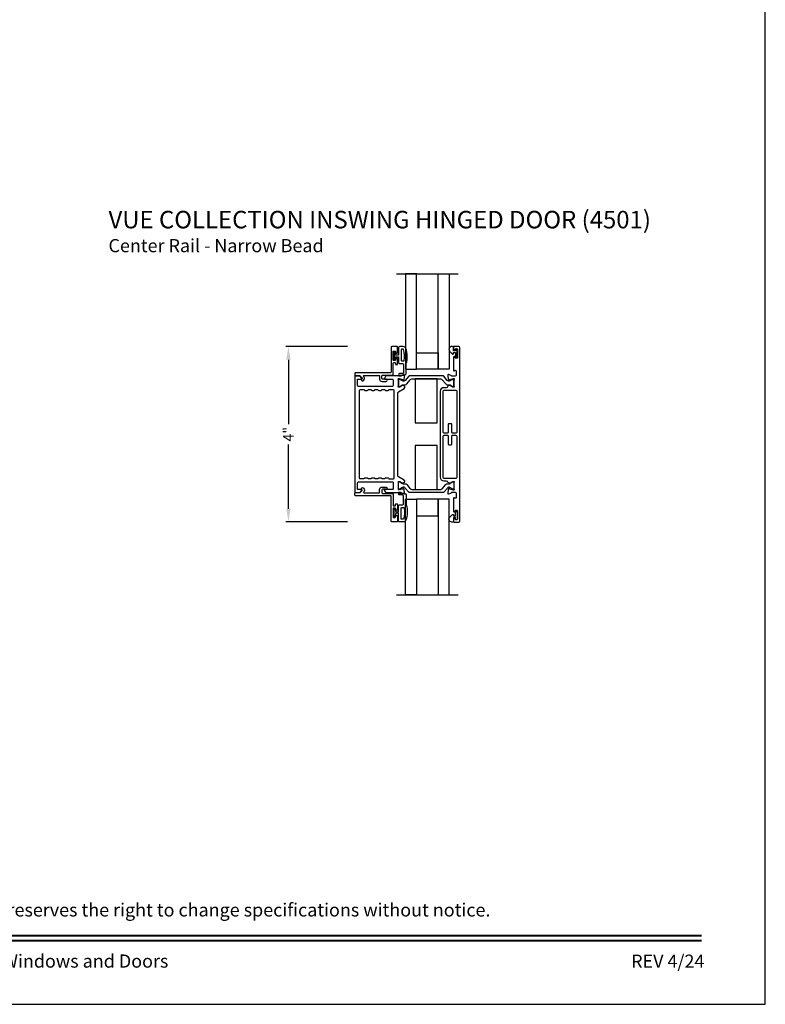
# Model space of a CAD drawing. Extents: x 0 to 68, y 0 to 44.
# Drawn here: x 51 to 68, y 0 to 22.5 of the extents above; entities that cross this region are included whole.
import ezdxf
from ezdxf.enums import TextEntityAlignment as Align

# ---------------------------------------------------------------- set-up
doc = ezdxf.new("R2010")
doc.units = 0
doc.header["$LTSCALE"] = 2
doc.header["$MEASUREMENT"] = 0
doc.header["$PDMODE"] = 3
doc.layers.get('0').update_dxf_attribs({"linetype": 'CONTINUOUS'})
doc.layers.get('DEFPOINTS').update_dxf_attribs({"color": 3, "linetype": 'CONTINUOUS'})
doc.styles.add('Arial', font='arial.ttf')
doc.styles.get("Standard").update_dxf_attribs({"font": 'arial.ttf'})
doc.dimstyles.get("Standard").update_dxf_attribs({"dimtxt": 0.24, "dimasz": 0.3, "dimexe": 0.0625, "dimexo": 0.18, "dimgap": 0.09, "dimtad": 0, "dimdec": 4, "dimzin": 0, "dimdsep": 46, "dimlunit": 4, "dimtxsty": 'STANDARD', "dimcen": 0, "dimadec": 5, "dimazin": 0, "dimtfac": 1, "dimtdec": 4, "dimtofl": 0, "dimtmove": 0, "dimatfit": 3, "dimfxl": 1, "dimtolj": 1, "dimtzin": 0, "dimarcsym": 0})

# ---------------------------------------------------------------- blocks, each defined once
blk = doc.blocks.new('*D210')
at = {"color": 0, "lineweight": -2, "transparency": 16777216}
for p, q in [((58.474, 15.003), (57.065, 15.003)), ((57.127, 14.703), (57.127, 13.237)), ((57.127, 11.305), (57.127, 12.771)), ((58.474, 11.005), (57.065, 11.005))]:
    blk.add_line(p, q, dxfattribs=at)
at = {"color": 0, "transparency": 16777216}
for points in [[(57.077, 14.703), (57.177, 14.703), (57.127, 15.003)], [(57.077, 11.305), (57.177, 11.305), (57.127, 11.005)]]:
    blk.add_solid(points, dxfattribs=at)
at = {"layer": 'DEFPOINTS', "color": 0, "transparency": 16777216}
for p in [(58.654, 15.003), (57.127, 11.005), (58.654, 11.005)]:
    blk.add_point(p, dxfattribs=at)
at = {"color": 0, "transparency": 16777216, "insert": (57.127, 13.004), "char_height": 0.24, "attachment_point": 5, "rotation": 90}
blk.add_mtext('\\A1;4"', dxfattribs=at)

msp = doc.modelspace()

# ---------------------------------------------------------------- linework, layer by layer
for p, q in [((59.59377, 16.66414), (60.99377, 16.66414)), ((59.59377, 9.34385), (60.99377, 9.34385))]:
    msp.add_line(p, q)
for points in [[(34.00001, 44.00001), (34.00001, 0), (68.00002, 0), (68.00002, 44.00001)], [(59.79377, 14.48743), (60.04376, 14.48743), (60.04376, 16.66414), (59.79377, 16.66414)], [(60.79369, 14.48743), (60.5437, 14.48743), (60.5437, 16.66414), (60.79369, 16.66414)], [(60.04376, 14.86239), (60.5437, 14.86239), (60.5437, 14.48743), (60.04376, 14.48743)], [(60.51979, 14.26484), (60.01979, 14.26484), (60.01979, 13.26484), (60.51979, 13.26484)], [(60.02039, 12.74379), (60.02039, 11.74379), (60.52039, 11.74379), (60.52039, 12.74379)], [(59.79377, 11.52057), (60.04376, 11.52057), (60.04376, 9.34385), (59.79377, 9.34385)], [(60.04376, 11.1456), (60.5437, 11.1456), (60.5437, 11.52057), (60.04376, 11.52057)], [(60.79369, 11.52057), (60.5437, 11.52057), (60.5437, 9.34385), (60.79369, 9.34385)]]:
    msp.add_lwpolyline(points, close=True)
for points in [[(59.61584, 14.99115, 0.41421356), (59.60402, 15.00297), (59.48554, 15.00297, 0.41421356), (59.46584, 14.98327), (59.46584, 14.41737, -0.41421356), (59.45402, 14.40555), (58.65447, 14.40555, 0.41421356), (58.64265, 14.39373), (58.64265, 14.34696, 0.41421356), (58.65447, 14.33514), (58.75689, 14.33514, -0.19891237), (58.76246, 14.33284), (58.80682, 14.28848, -0.33948557), (58.80807, 14.27897), (58.79546, 14.25713, 1), (58.83876, 14.23213), (58.85137, 14.25396, 0.33948557), (58.84217, 14.32384), (58.84316, 14.32285, -0.66817864), (58.85152, 14.34302), (59.20014, 14.34302, -0.41421356), (59.20583, 14.33733), (59.20583, 14.26302, 0.41421356), (59.26099, 14.20786), (59.35649, 14.20786, 1), (59.35649, 14.25786), (59.27553, 14.25786, -0.41421356), (59.25583, 14.27756), (59.25583, 14.33585, -0.41421356), (59.27553, 14.35555), (59.50402, 14.35555, 0.41421356), (59.51584, 14.36737), (59.51584, 14.62787, -0.41421356), (59.52766, 14.63969), (59.55402, 14.63969, -0.41421356), (59.56584, 14.62787), (59.56584, 14.60507, 0.41421356), (59.57766, 14.59325), (59.60402, 14.59325, 0.41421356), (59.61584, 14.60507), (59.61584, 14.72037, 0.41421356), (59.60402, 14.73219), (59.57766, 14.73219, 0.41421356), (59.56584, 14.72037), (59.56584, 14.69757, -0.41421356), (59.55796, 14.68969), (59.52372, 14.68969, -0.41421356), (59.51584, 14.69757), (59.51584, 14.89181, -0.41421356), (59.52372, 14.89969), (59.55796, 14.89969, -0.41421356), (59.56584, 14.89181), (59.56584, 14.86901, 0.41421356), (59.57766, 14.85719), (59.60402, 14.85719, 0.41421356), (59.61584, 14.86901)], [(59.65752, 14.38892, 0.99997938), (59.65752, 14.34892), (59.75452, 14.34892, 0.41416246), (59.81451, 14.40891), (59.81451, 14.6169, 0.14693916), (59.80381, 14.9619, 0.32256698), (59.74692, 15.00287), (59.65952, 15.00287, 0.41421747), (59.63952, 14.98287), (59.63952, 14.80589), (59.58153, 14.80589, -0.41446221), (59.56953, 14.81788), (59.56953, 14.86988, 0.41418559), (59.55753, 14.88188), (59.54653, 14.88188, 0.41418559), (59.53453, 14.86988), (59.53453, 14.70689, 0.41418559), (59.54653, 14.69489), (59.55753, 14.69489, 0.41418559), (59.56953, 14.70689), (59.56953, 14.75889, -0.41418559), (59.58153, 14.77089), (59.63952, 14.77089), (59.63952, 14.6369, 0.4142862), (59.65952, 14.6169), (59.72452, 14.6169, -0.41424071), (59.75452, 14.5869), (59.75452, 14.41891, -0.41424071), (59.72452, 14.38892)], [(60.8923, 11.01016, 0.41421356), (60.90018, 11.00228), (61.01458, 11.00228, 0.41421356), (61.03428, 11.02198), (61.03428, 14.98601, 0.41421356), (61.01458, 15.00571), (60.90005, 15.00571, 0.41421356), (60.89217, 14.99783), (60.89217, 14.92703, 0.41421356), (60.90399, 14.91521), (60.91975, 14.91521, 0.41421356), (60.93157, 14.92703), (60.93157, 14.94264, -0.41421356), (60.94339, 14.95446), (60.96746, 14.95446, -0.41421356), (60.97928, 14.94264), (60.97928, 14.74988, -0.41421356), (60.96746, 14.73806), (60.94339, 14.73806, -0.41421356), (60.93157, 14.74988), (60.93157, 14.76549, 0.41421356), (60.91975, 14.77731), (60.90399, 14.77731, 0.41421356), (60.89217, 14.76549), (60.89217, 14.46472, 0.57735027), (60.9099, 14.45448), (60.92172, 14.46131, -0.57735027), (60.95127, 14.44425), (60.95127, 14.34707, -0.41421356), (60.93127, 14.32707), (60.85341, 14.32707, -0.35950824), (60.8418, 14.33665, 0.26372467), (60.83424, 14.34552), (60.77865, 14.36576, 0.54861879), (60.76283, 14.35362), (60.77136, 14.25613), (60.78874, 14.23876, 0.57735027), (60.80192, 14.24229), (60.80363, 14.24867, -0.26794919), (60.8092, 14.25424), (60.88985, 14.27585), (60.89619, 14.27585, -0.68724424), (60.9041, 14.25524, 0.2125305), (60.90019, 14.24646), (60.90019, 14.11925, 0.0632542), (60.90044, 14.11728), (60.90782, 14.0887, -0.49031436), (60.90019, 14.07885), (60.87965, 14.07885, -0.13787212), (60.8735, 14.08058), (60.82411, 14.11072, 0.36108942), (60.82003, 14.12263), (60.81667, 14.12469, 0.67565815), (60.80201, 14.11376), (60.76201, 14.09921), (60.75748, 14.08949, -0.29147336), (60.72177, 14.06674), (60.67014, 14.06674, 0.41421356), (60.5874, 13.984), (60.5874, 12.02353, 0.41421356), (60.67014, 11.94079), (60.72204, 11.94079, -0.29147336), (60.75775, 11.91804), (60.76215, 11.90861), (60.80215, 11.89405, 0.67566196), (60.8168, 11.88313), (60.82017, 11.88518, 0.36108888), (60.82424, 11.89709), (60.87363, 11.92724, -0.13787213), (60.87979, 11.92897), (60.90032, 11.92897, -0.49031436), (60.90795, 11.91912), (60.90057, 11.89054, 0.06325419), (60.90032, 11.88857), (60.90032, 11.76141, 0.21342177), (60.90426, 11.7526, -0.68850027), (60.89638, 11.73197), (60.8885, 11.73197), (60.80891, 11.75329, -0.26794919), (60.80334, 11.75887), (60.80155, 11.76553, 0.57735027), (60.78837, 11.76906), (60.771, 11.75169), (60.76247, 11.6542, 0.54861879), (60.77828, 11.64206), (60.83387, 11.66229, 0.26372467), (60.84143, 11.67116, -0.35950824), (60.85304, 11.68075), (60.9314, 11.68075, -0.41421356), (60.9514, 11.66075), (60.9514, 11.56357, -0.57735026), (60.92185, 11.54651), (60.91003, 11.55333, 0.57735026), (60.8923, 11.5431), (60.8923, 11.24262, 0.41421356), (60.90412, 11.2308), (60.91988, 11.2308, 0.41421356), (60.9317, 11.24262), (60.9317, 11.25838, -0.41421356), (60.94352, 11.2702), (60.96716, 11.2702, -0.41421356), (60.97898, 11.25838), (60.97898, 11.06532, -0.41421356), (60.96716, 11.0535), (60.94352, 11.0535, -0.41421356), (60.9317, 11.06532), (60.9317, 11.08108, 0.41421356), (60.91988, 11.0929), (60.90412, 11.0929, 0.41421356), (60.8923, 11.08108)], [(60.9377, 14.78345, 1.00003311), (60.97313, 14.78345), (60.97313, 14.935, 1.00003311), (60.9377, 14.935), (60.9377, 14.91572, -0.41418388), (60.9257, 14.90372), (60.89971, 14.90372, -0.4141882), (60.88771, 14.91572), (60.88771, 14.98971, 0.41405855), (60.87171, 15.00571), (60.85571, 15.00571, 0.69371366), (60.8111, 14.8864), (60.87118, 14.83417, 0.64321985), (60.88771, 14.8417), (60.88771, 14.85672, -0.4141882), (60.89971, 14.86872), (60.9257, 14.86872, -0.41418388), (60.9377, 14.85672)], [(58.70165, 14.25239, -0.41421356), (58.71347, 14.26421), (58.79277, 14.26421, 0.57735027), (58.7996, 14.27603), (58.77125, 14.32513, 0.26794919), (58.75393, 14.33513), (58.65447, 14.33513, 0.41421356), (58.64265, 14.32331), (58.64265, 11.6843, 0.41421356), (58.65447, 11.67248), (58.75319, 11.67248, 0.26794919), (58.77025, 11.68233), (58.79848, 11.73123, 0.57735027), (58.79165, 11.74305), (58.71406, 11.74305, -0.41421356), (58.70224, 11.75487), (58.70224, 11.89539, -0.41421356), (58.72194, 11.91509), (59.49814, 11.91509, -0.41421356), (59.51784, 11.89539), (59.51784, 11.76275, -0.41421356), (59.49814, 11.74305), (59.31961, 11.74305, 0.57735027), (59.31279, 11.73123), (59.34102, 11.68233, 0.26794919), (59.35808, 11.67248), (59.63515, 11.67248, 0.37552002), (59.64011, 11.67682, -0.37552002), (59.64506, 11.68115), (59.68605, 11.68115, -0.35689937), (59.69763, 11.67167, 0.26125317), (59.70518, 11.66291), (59.76125, 11.6425, 0.54861879), (59.77706, 11.65464), (59.76851, 11.75239), (59.75144, 11.76946, 0.57735027), (59.73826, 11.76593), (59.73647, 11.75927, -0.26794919), (59.7309, 11.7537), (59.65131, 11.73237), (59.64343, 11.73237, -0.69896295), (59.6358, 11.75322, 0.22081814), (59.63999, 11.76225), (59.63999, 11.89444, 0.0632542), (59.63974, 11.89641), (59.63386, 11.91918, -0.49031436), (59.64149, 11.92903), (59.66203, 11.92903, -0.13787212), (59.66819, 11.9273), (59.71757, 11.89715, 0.35333856), (59.72142, 11.88539), (59.72478, 11.88321, 0.74435074), (59.73916, 11.89543), (59.78013, 11.91033, 0.36682514), (59.76412, 11.95871), (59.63931, 12.03489, -0.26141256), (59.61949, 12.07022), (59.61949, 13.93729, -0.26141256), (59.63836, 13.97092), (59.76357, 14.04734, 0.38186291), (59.77875, 14.09762), (59.77873, 14.09765), (59.737, 14.11284, 0.74119923), (59.72313, 14.12498), (59.71958, 14.12276, 0.37534872), (59.71588, 14.11064), (59.66604, 14.08022, -0.13787212), (59.65989, 14.07849), (59.63955, 14.07849, -0.49031436), (59.63171, 14.08861), (59.63913, 14.11734, 0.0632542), (59.63939, 14.11936), (59.63939, 14.24724, 0.20591824), (59.6357, 14.25582, -0.67795761), (59.64383, 14.27622), (59.65131, 14.27622), (59.73062, 14.25497, -0.26827986), (59.73634, 14.24923), (59.73813, 14.24252, 0.57776166), (59.75168, 14.23888), (59.76904, 14.25623), (59.77753, 14.35328, 0.54861879), (59.76171, 14.36542), (59.70641, 14.34529, 0.26795711), (59.69881, 14.33623, -0.3639786), (59.68717, 14.32647), (59.64448, 14.32647, -0.37552002), (59.63953, 14.3308, 0.37552002), (59.63457, 14.33513), (59.35958, 14.33513, 0.26794919), (59.34226, 14.32513), (59.31391, 14.27603, 0.57735027), (59.32074, 14.26421), (59.49725, 14.26421, -0.41421356), (59.51725, 14.24421), (59.51725, 14.11265, -0.41421356), (59.49725, 14.09265), (58.72165, 14.09265, -0.41421356), (58.70165, 14.11265)], [(60.66975, 14.32865, 0.22446656), (60.65452, 14.33584), (59.88515, 14.33584, 0.22446656), (59.86993, 14.32865), (59.78971, 14.23098, -0.36658282), (59.72959, 14.22001), (59.66721, 14.25591, 0.13131124), (59.66328, 14.25696), (59.65515, 14.25696, 0.41421356), (59.63939, 14.2412), (59.63939, 14.10724, 0.41421356), (59.65515, 14.09148), (59.66328, 14.09148, 0.1316525), (59.66722, 14.09254), (59.72949, 14.12849, -0.1316525), (59.75313, 14.13482), (59.79038, 14.13482, 0.22446656), (59.82692, 14.15209), (59.90533, 14.24757, -0.22446656), (59.94186, 14.26484), (60.59771, 14.26484, -0.22446656), (60.63425, 14.24757), (60.71266, 14.15209, 0.22446656), (60.7492, 14.13482), (60.78645, 14.13482, -0.1316525), (60.81009, 14.12849), (60.87236, 14.09254, 0.1316525), (60.8763, 14.09148), (60.88443, 14.09148, 0.41421356), (60.90019, 14.10724), (60.90019, 14.2412, 0.41421356), (60.88443, 14.25696), (60.8763, 14.25696, 0.1316525), (60.87236, 14.2559), (60.81017, 14.22, -0.3669634), (60.74999, 14.23094)], [(58.87905, 12.01101), (58.91845, 12.01101, -0.26794919), (58.93552, 12.00116, 0.26794919), (58.95258, 11.99131), (59.00253, 11.99131, 0.26794919), (59.01959, 12.00116, -0.26794919), (59.03665, 12.01101), (59.07605, 12.01101, -0.26794919), (59.09312, 12.00116, 0.26794919), (59.11018, 11.99131), (59.16013, 11.99131, 0.26794919), (59.17719, 12.00116, -0.26794919), (59.19425, 12.01101), (59.23365, 12.01101, -0.26794919), (59.25072, 12.00116, 0.26794919), (59.26778, 11.99131), (59.31773, 11.99131, 0.26794919), (59.33479, 12.00116, -0.26794919), (59.35185, 12.01101), (59.39125, 12.01101, -0.30284085), (59.40902, 11.99916, 0.30284085), (59.42679, 11.98731), (59.52111, 11.98731, 0.41421356), (59.54081, 12.00701), (59.54081, 13.99744, 0.41421356), (59.52145, 14.01681), (59.42404, 14.01681, 0.27063312), (59.40717, 14.00696, -0.27063312), (59.39031, 13.99711), (59.35052, 13.99711, -0.27063312), (59.33365, 14.00696, 0.27063312), (59.31678, 14.01681), (59.26644, 14.01681, 0.27063312), (59.24957, 14.00696, -0.27063312), (59.23271, 13.99711), (59.19292, 13.99711, -0.27063312), (59.17605, 14.00696, 0.27063312), (59.15918, 14.01681), (59.10884, 14.01681, 0.27063312), (59.09197, 14.00696, -0.27063312), (59.07511, 13.99711), (59.03532, 13.99711, -0.27063312), (59.01845, 14.00696, 0.27063312), (59.00158, 14.01681), (58.95124, 14.01681, 0.27063312), (58.93437, 14.00696, -0.27063312), (58.91751, 13.99711), (58.87772, 13.99711, -0.27063312), (58.86085, 14.00696, 0.27063312), (58.84398, 14.01681), (58.76052, 14.01681, 0.41421356), (58.74115, 13.99744), (58.74115, 12.01101, 0.41421356), (58.76085, 11.99131), (58.84493, 11.99131, 0.26794919), (58.86199, 12.00116, -0.26794919)], [(60.95154, 14.0037), (60.67014, 14.0037, 0.41421356), (60.65044, 13.984), (60.65044, 13.05465, 0.41421356), (60.67014, 13.03495), (60.75962, 13.03495, 0.41421356), (60.77932, 13.05465), (60.77932, 13.23984, -0.41421356), (60.79114, 13.25166), (60.83054, 13.25166, -0.41421356), (60.84236, 13.23984), (60.84236, 13.05465, 0.41421356), (60.86206, 13.03495), (60.95154, 13.03495, 0.41421356), (60.97124, 13.05465), (60.97124, 13.984, 0.41421356)], [(60.86206, 12.97306, 0.41421356), (60.84236, 12.95336), (60.84236, 12.76813, -0.41421356), (60.83054, 12.75631), (60.79114, 12.75631, -0.41421356), (60.77932, 12.76813), (60.77932, 12.95336, 0.41421356), (60.75962, 12.97306), (60.67014, 12.97306, 0.41421356), (60.65044, 12.95336), (60.65044, 12.02353, 0.41421356), (60.67014, 12.00383), (60.95154, 12.00383, 0.41421356), (60.97124, 12.02353), (60.97124, 12.95336, 0.41421356), (60.95154, 12.97306)], [(59.65575, 11.75167, -0.41421356), (59.63999, 11.76743), (59.63999, 11.90139, -0.41421356), (59.65575, 11.91715), (59.66389, 11.91715, -0.1316525), (59.66783, 11.91609), (59.73009, 11.88014, 0.1316525), (59.75373, 11.87381), (59.79099, 11.87381, -0.22446656), (59.82752, 11.85653), (59.90593, 11.76106, 0.22446656), (59.94247, 11.74379), (60.59832, 11.74379, 0.22446656), (60.63485, 11.76106), (60.71326, 11.85653, -0.22446656), (60.7498, 11.87381), (60.78705, 11.87381, 0.1316525), (60.81069, 11.88014), (60.87296, 11.91609, -0.1316525), (60.8769, 11.91715), (60.88503, 11.91715, -0.41421356), (60.90079, 11.90139), (60.90079, 11.76743, -0.41421356), (60.88503, 11.75167), (60.8769, 11.75167, -0.1316525), (60.87296, 11.75272), (60.81077, 11.78863, 0.3669634), (60.75059, 11.77769), (60.67035, 11.67998, -0.22446656), (60.65513, 11.67278), (59.88575, 11.67278, -0.22446656), (59.87053, 11.67998), (59.79032, 11.77765, 0.36658282), (59.7302, 11.78862), (59.66782, 11.75272, -0.13131124), (59.66389, 11.75167)], [(59.61584, 11.01646, -0.41421356), (59.60402, 11.00464), (59.48554, 11.00464, -0.41421356), (59.46584, 11.02434), (59.46584, 11.59024, 0.41421356), (59.45402, 11.60206), (58.65447, 11.60206, -0.41421356), (58.64265, 11.61388), (58.64265, 11.66065, -0.41421356), (58.65447, 11.67247), (58.75689, 11.67247, 0.19891237), (58.76246, 11.67478), (58.80682, 11.71913, 0.33948557), (58.80807, 11.72864), (58.79546, 11.75048, -1), (58.83876, 11.77548), (58.85137, 11.75365, -0.33948557), (58.84217, 11.68378), (58.84316, 11.68477, 0.66817864), (58.85152, 11.66459), (59.20014, 11.66459, 0.41421356), (59.20583, 11.67028), (59.20583, 11.7446, -0.41421356), (59.26099, 11.79976), (59.35649, 11.79976, -1), (59.35649, 11.74976), (59.27553, 11.74976, 0.41421356), (59.25583, 11.73006), (59.25583, 11.67176, 0.41421356), (59.27553, 11.65206), (59.50402, 11.65206, -0.41421356), (59.51584, 11.64024), (59.51584, 11.37974, 0.41421356), (59.52766, 11.36792), (59.55402, 11.36792, 0.41421356), (59.56584, 11.37974), (59.56584, 11.40254, -0.41421356), (59.57766, 11.41436), (59.60402, 11.41436, -0.41421356), (59.61584, 11.40254), (59.61584, 11.28724, -0.41421356), (59.60402, 11.27542), (59.57766, 11.27542, -0.41421356), (59.56584, 11.28724), (59.56584, 11.31004, 0.41421356), (59.55796, 11.31792), (59.52372, 11.31792, 0.41421356), (59.51584, 11.31004), (59.51584, 11.1158, 0.41421356), (59.52372, 11.10792), (59.55796, 11.10792, 0.41421356), (59.56584, 11.1158), (59.56584, 11.1386, -0.41421356), (59.57766, 11.15042), (59.60402, 11.15042, -0.41421356), (59.61584, 11.1386)], [(59.65752, 11.61908, -0.99997938), (59.65752, 11.65908), (59.75452, 11.65908, -0.41416246), (59.81451, 11.59908), (59.81451, 11.3911, -0.14693916), (59.80381, 11.04609, -0.32256698), (59.74692, 11.00513), (59.65952, 11.00513, -0.41421747), (59.63952, 11.02513), (59.63952, 11.20211), (59.58153, 11.20211, 0.41446221), (59.56953, 11.19011), (59.56953, 11.13812, -0.41418559), (59.55753, 11.12612), (59.54653, 11.12612, -0.41418559), (59.53453, 11.13812), (59.53453, 11.3011, -0.41418559), (59.54653, 11.3131), (59.55753, 11.3131, -0.41418559), (59.56953, 11.3011), (59.56953, 11.24911, 0.41418559), (59.58153, 11.23711), (59.63952, 11.23711), (59.63952, 11.3711, -0.4142862), (59.65952, 11.3911), (59.72452, 11.3911, 0.41424071), (59.75452, 11.42109), (59.75452, 11.58908, 0.41424071), (59.72452, 11.61908)], [(60.9377, 11.22455, -1.00003311), (60.97313, 11.22455), (60.97313, 11.073, -1.00003311), (60.9377, 11.073), (60.9377, 11.09228, 0.41418388), (60.9257, 11.10428), (60.89971, 11.10428, 0.4141882), (60.88771, 11.09228), (60.88771, 11.01828, -0.41405855), (60.87171, 11.00228), (60.85571, 11.00228, -0.69371366), (60.8111, 11.1216), (60.87118, 11.17382, -0.64321985), (60.88771, 11.16629), (60.88771, 11.15127, 0.4141882), (60.89971, 11.13927), (60.9257, 11.13927, 0.41418388), (60.9377, 11.15127)]]:
    msp.add_lwpolyline(points, format="xyb", close=True)
for points in [[(59.74112, 14.94287), (59.70752, 14.94287, 0.41426627), (59.69952, 14.93487), (59.69952, 14.68489, 0.41385154), (59.70752, 14.67689), (59.75969, 14.67689, 0.36691556), (59.76758, 14.68359, 0.11948486), (59.74874, 14.93733, 0.32592403), (59.74112, 14.94287)], [(59.74112, 11.06512), (59.70752, 11.06512, -0.41426627), (59.69952, 11.07312), (59.69952, 11.3231, -0.41385154), (59.70752, 11.3311), (59.75969, 11.3311, -0.36691556), (59.76758, 11.32441, -0.11948486), (59.74874, 11.07067, -0.32592403), (59.74112, 11.06512)]]:
    msp.add_lwpolyline(points, format="xyb")
at = {"const_width": 0.04545}
for points in [[(35.45455, 1.56258), (66.54547, 1.56258)], [(35.45455, 1.45455), (66.54547, 1.45455)]]:
    msp.add_lwpolyline(points, dxfattribs=at)

# ---------------------------------------------------------------- texts
at = {"style": 'Arial'}
for s, height, p in [('%%UVUE COLLECTION INSWING HINGED DOOR (4501)', 0.4, (53.02501, 17.70047)), ('Center Rail - Narrow Bead', 0.3, (53.02461, 17.15643))]:
    msp.add_text(s, height=height, dxfattribs=at).set_placement(p)
msp.add_text('Note: All dimensions are approximate.  Weather Shield reserves the right to change specifications without notice.', height=0.30000007, dxfattribs=at).set_placement((51.00001, 2.0031), align=Align.CENTER)
msp.add_text('Weather Shield Windows and Doors', height=0.3000001, dxfattribs=at).set_placement((51.00001, 0.98639), align=Align.MIDDLE_CENTER)
msp.add_text('REV 4/24', height=0.3, dxfattribs=at).set_placement((66.61191, 0.7396), align=Align.BOTTOM_RIGHT)

# ---------------------------------------------------------------- dimensions: what is measured, and where the dimension line sits
dim = msp.add_linear_dim(base=(57.12726, 11.00506), p1=(58.65446, 15.00294), p2=(58.65446, 11.00506), angle=90, dimstyle='STANDARD', override={"dimpost": '\\X'})
dim.commit()
dim.dimension.update_dxf_attribs({"geometry": '*D210', "text_midpoint": (57.12726, 13.004)})

doc.saveas('drawing.dxf')
